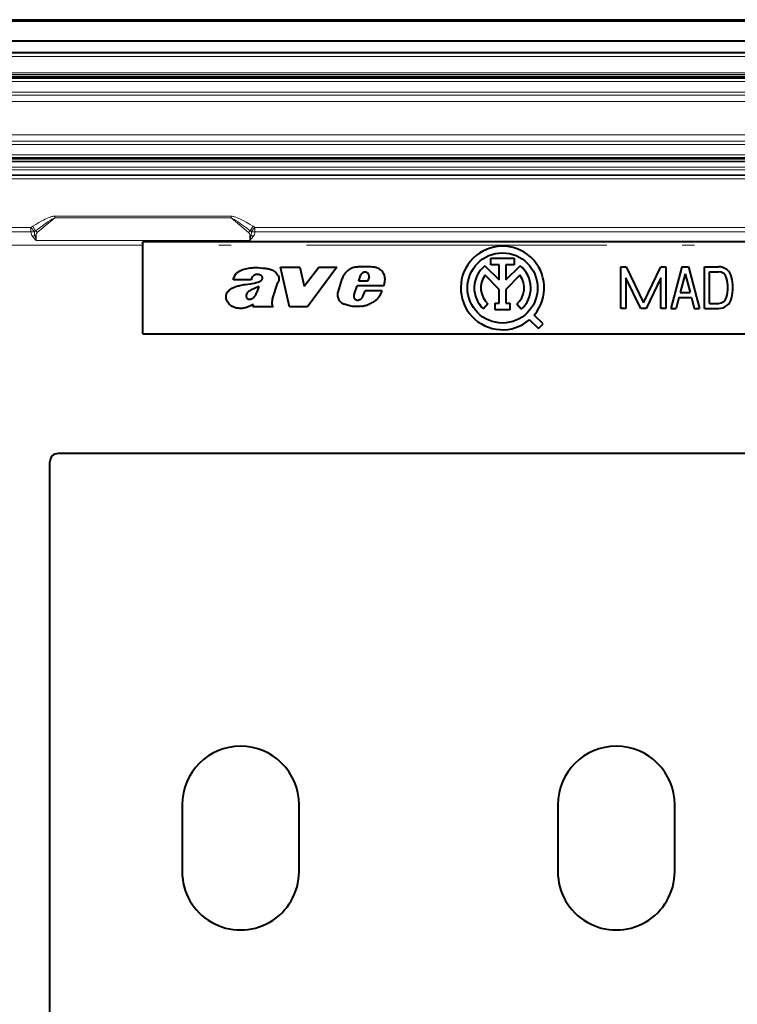
# Model space of a CAD drawing. Extents: x 0 to 420, y 0 to 297.
# Drawn here: x 308 to 336, y 125 to 164 of the extents above; entities that cross this region are included whole.
import ezdxf

# ---------------------------------------------------------------- set-up
doc = ezdxf.new("R2010")
doc.units = 0
doc.linetypes.add('DASHDOT', pattern=[18.5, 12, -3, 0.5, -3])

msp = doc.modelspace()

# ---------------------------------------------------------------- linework, layer by layer
at = {"color": 7, "lineweight": 40}
for p, q in [((293.609253, 164.278351), (384.942596, 164.278351)), ((294.618225, 163.440186), (383.933655, 163.440186)), ((383.450134, 162.95256), (295.101715, 162.95256)), ((383.309265, 161.945023), (295.242584, 161.945023)), ((373.27594, 158.745026), (305.27594, 158.745026)), ((365.942596, 155.411682), (312.609253, 155.411682)), ((312.609253, 155.278503), (312.609253, 155.411682)), ((312.609253, 151.745026), (312.609253, 155.278503)), ((326.267822, 154.458847), (326.83374, 153.892883)), ((326.501892, 154.75676), (327.432281, 154.75676)), ((326.501892, 154.490097), (326.501892, 154.75676)), ((326.83374, 154.490097), (326.501892, 154.490097)), ((326.83374, 153.892883), (326.83374, 154.490097)), ((327.100403, 154.490097), (327.100403, 153.892868)), ((327.432281, 154.490097), (327.100403, 154.490097)), ((327.100403, 153.892868), (327.666351, 154.458817)), ((327.432281, 154.75676), (327.432281, 154.490097)), ((318.106506, 154.398483), (318.869415, 154.398483)), ((318.465332, 152.811417), (318.106506, 154.398483)), ((318.869415, 154.398483), (319.04895, 153.635635)), ((319.04895, 153.635635), (319.62674, 154.398483)), ((320.354523, 154.398483), (319.186981, 152.811417)), ((319.62674, 154.398483), (320.354523, 154.398483)), ((321.22464, 153.837753), (321.29425, 154.065613)), ((326.83374, 153.515747), (326.269531, 154.079987)), ((327.664612, 154.079956), (327.100403, 153.515747)), ((331.694458, 154.418533), (331.905396, 154.418533)), ((331.694458, 152.751862), (331.694458, 154.418533)), ((331.905396, 154.418533), (332.594482, 152.982956)), ((332.594482, 152.982956), (333.283539, 154.418533)), ((333.283539, 154.418533), (333.494476, 154.418533)), ((333.494476, 154.418533), (333.494476, 152.751862)), ((334.127808, 154.418533), (333.694458, 152.751862)), ((334.261139, 154.136551), (334.065796, 153.385193)), ((334.127808, 154.418533), (334.39447, 154.418533)), ((334.261139, 154.136551), (334.456482, 153.385193)), ((334.39447, 154.418533), (334.827789, 152.751862)), ((335.027802, 154.418533), (335.592773, 154.418533)), ((335.027802, 152.751862), (335.027802, 154.418533)), ((335.227783, 154.218536), (335.592773, 154.218536)), ((335.227783, 152.951874), (335.227783, 154.218536)), ((316.928894, 153.901321), (316.220581, 153.901321)), ((317.788452, 153.141037), (318.002228, 153.786667)), ((320.405823, 153.396545), (320.55957, 153.936401)), ((321.573181, 153.837753), (321.22464, 153.837753)), ((321.645813, 154.005524), (321.573181, 153.837753)), ((331.89447, 153.979111), (331.89447, 152.751862)), ((332.483551, 152.751862), (331.89447, 153.979111)), ((333.294464, 153.979111), (332.705383, 152.751862)), ((333.294464, 152.751862), (333.294464, 153.979111)), ((321.04184, 153.314911), (321.166046, 153.652451)), ((322.230225, 153.652451), (321.166046, 153.652451)), ((321.393402, 153.227264), (321.477051, 153.459137)), ((322.160645, 153.459137), (321.477051, 153.459137)), ((326.83374, 152.964249), (326.83374, 153.515747)), ((327.100403, 153.515747), (327.100403, 152.964249)), ((334.065796, 153.385193), (334.456482, 153.385193)), ((316.993408, 152.811417), (317.02652, 152.910751)), ((321.363861, 153.182693), (321.393402, 153.227264)), ((326.386169, 152.932068), (326.206757, 152.734772)), ((326.677063, 152.964249), (326.83374, 152.964249)), ((326.677063, 152.697586), (326.677063, 152.964249)), ((327.100403, 152.964249), (327.257111, 152.964249)), ((327.257111, 152.964249), (327.257111, 152.697586)), ((327.713684, 152.722504), (327.537506, 152.922714)), ((334.013794, 153.185196), (333.901123, 152.751862)), ((334.013794, 153.185196), (334.508484, 153.185196)), ((334.508484, 153.185196), (334.621155, 152.751862)), ((335.227783, 152.951874), (335.592773, 152.951874)), ((317.813721, 152.811417), (316.993408, 152.811417)), ((317.789032, 152.847656), (317.813721, 152.811417)), ((319.186981, 152.811417), (318.465332, 152.811417)), ((327.257111, 152.697586), (326.677063, 152.697586)), ((328.5896, 152.137039), (328.236084, 152.490509)), ((331.89447, 152.751862), (331.694458, 152.751862)), ((332.705383, 152.751862), (332.483551, 152.751862)), ((333.494476, 152.751862), (333.294464, 152.751862)), ((333.694458, 152.751862), (333.901123, 152.751862)), ((334.621155, 152.751862), (334.827789, 152.751862)), ((335.027802, 152.751862), (335.592773, 152.751862)), ((328.401062, 151.948471), (328.047546, 152.301941)), ((328.401062, 151.948471), (328.5896, 152.137039)), ((312.609253, 151.745026), (365.942596, 151.745026)), ((308.892578, 116.595024), (308.892578, 146.628357)), ((369.325928, 146.9617), (309.225952, 146.9617)), ((314.175934, 132.945023), (314.175934, 130.278351)), ((318.84259, 130.278351), (318.84259, 132.945023)), ((329.175934, 132.945023), (329.175934, 130.278351)), ((333.84259, 130.278351), (333.84259, 132.945023))]:
    msp.add_line(p, q, dxfattribs=at)
at = {"color": 7, "lineweight": 18}
for p, q in [((293.609253, 164.2117), (384.942596, 164.2117)), ((294.618225, 163.436066), (383.933655, 163.436066)), ((383.443726, 162.946152), (295.108154, 162.946152)), ((383.443726, 162.81282), (295.108154, 162.81282)), ((383.304138, 162.159851), (295.247711, 162.159851)), ((383.304138, 162.093201), (295.247711, 162.093201)), ((295.261108, 162.079803), (383.290741, 162.079803)), ((295.261108, 162.013138), (383.290741, 162.013138)), ((383.309265, 161.811691), (295.242584, 161.811691)), ((383.309265, 161.388824), (295.242584, 161.388824)), ((383.309265, 161.263107), (295.242584, 161.263107)), ((295.242584, 161.011688), (383.309265, 161.011688)), ((373.287964, 159.67836), (305.263885, 159.67836)), ((305.263885, 159.426941), (373.287964, 159.426941)), ((305.263885, 159.301239), (373.287964, 159.301239)), ((373.27594, 158.878357), (305.27594, 158.878357)), ((305.404175, 158.689636), (373.147675, 158.689636)), ((305.404175, 158.622971), (373.147675, 158.622971)), ((373.123169, 158.59845), (305.42868, 158.59845)), ((373.123169, 158.398483), (305.42868, 158.398483)), ((373.149567, 158.291565), (305.402283, 158.291565)), ((373.149567, 158.091599), (305.402283, 158.091599)), ((373.118042, 158.060074), (305.433807, 158.060074)), ((373.118042, 157.926758), (305.433807, 157.926758)), ((316.129547, 156.435822), (309.088989, 156.435822)), ((309.088989, 156.435822), (309.088989, 156.372208)), ((316.129547, 156.435822), (316.129547, 156.372208)), ((308.323212, 155.855042), (308.211548, 156.037369)), ((308.390228, 155.783798), (309.088989, 156.372208)), ((316.129547, 156.372208), (309.088989, 156.372208)), ((316.828308, 155.783798), (316.129547, 156.372208)), ((316.895325, 155.855042), (317.006989, 156.037369)), ((304.61084, 155.980896), (308.136322, 155.980896)), ((304.612061, 155.805298), (308.136322, 155.805298)), ((308.136322, 155.805298), (308.136322, 155.980896)), ((308.282349, 155.820557), (308.136322, 155.980896)), ((308.291626, 155.680038), (308.34259, 155.46933)), ((308.34259, 155.681305), (308.34259, 155.46933)), ((316.875916, 155.681305), (316.875916, 155.46933)), ((316.875916, 155.46933), (316.92688, 155.680038)), ((316.936157, 155.820557), (317.082214, 155.980896)), ((317.082214, 155.980896), (361.469666, 155.980896)), ((317.082214, 155.805298), (317.082214, 155.980896)), ((317.082214, 155.805298), (361.469666, 155.805298)), ((300.27594, 155.278503), (312.609253, 155.278503)), ((308.206696, 155.625793), (308.34259, 155.46933)), ((316.875916, 155.46933), (308.34259, 155.46933)), ((316.875916, 155.46933), (317.011841, 155.625778))]:
    msp.add_line(p, q, dxfattribs=at)
at = {"color": 7, "linetype": 'DASHDOT', "lineweight": 18}
msp.add_line((386.638428, 155.278503), (291.913452, 155.278503), dxfattribs=at)
at = {"color": 7, "lineweight": 18}
for points in [[(309.088989, 156.435822), (309.059479, 156.434219), (309.030762, 156.430222), (309.002747, 156.424576), (308.97522, 156.417725), (308.926514, 156.403076), (308.878967, 156.386353), (308.832153, 156.368042), (308.766296, 156.339813), (308.701904, 156.309952), (308.638763, 156.27887), (308.576324, 156.246658), (308.452087, 156.17897), (308.331055, 156.109253), (308.211548, 156.037369)], [(317.006989, 156.037369), (316.869202, 156.11998), (316.729126, 156.199753), (316.616241, 156.260223), (316.559418, 156.289062), (316.501984, 156.31691), (316.443542, 156.343689), (316.383911, 156.369049), (316.323425, 156.392258), (316.261444, 156.412598), (316.229645, 156.421265), (316.197205, 156.428497), (316.175079, 156.432236), (316.152588, 156.434814), (316.129547, 156.435822)]]:
    msp.add_lwpolyline(points, dxfattribs=at)
at = {"color": 7, "lineweight": 40}
for points in [[(316.220581, 153.901321), (316.229095, 153.938431), (316.239899, 153.974731), (316.253113, 154.011078), (316.272766, 154.054871), (316.296631, 154.096924), (316.310181, 154.116913), (316.324829, 154.136063), (316.340546, 154.154297), (316.357269, 154.171539), (316.375, 154.187759), (316.393616, 154.202911), (316.413055, 154.217041), (316.433228, 154.230148), (316.456787, 154.243805), (316.481018, 154.256317), (316.511475, 154.270264), (316.54248, 154.282761), (316.59967, 154.302277), (316.654572, 154.31778), (316.710083, 154.331177), (316.770325, 154.343811), (316.830994, 154.355011), (316.909363, 154.367432), (316.987976, 154.377197), (317.03479, 154.381287), (317.081604, 154.383804), (317.125641, 154.384613), (317.169678, 154.383881), (317.215149, 154.381683), (317.306061, 154.37381), (317.396912, 154.364288), (317.442322, 154.360443)], [(317.329468, 154.06427), (317.295227, 154.084503), (317.277374, 154.092834), (317.259155, 154.099838), (317.234253, 154.106964), (317.208893, 154.111404), (317.183197, 154.113068), (317.15094, 154.111176), (317.119019, 154.104919), (317.087952, 154.094437), (317.058411, 154.080017), (317.031158, 154.062103), (317.006958, 154.041245)], [(317.442322, 154.360443), (317.487671, 154.35675), (317.533081, 154.35289), (317.577301, 154.347809), (317.621063, 154.340576), (317.650208, 154.334137), (317.678925, 154.326294), (317.716522, 154.313507), (317.753174, 154.29805), (317.788757, 154.280014), (317.828705, 154.256104), (317.86676, 154.22937), (317.902557, 154.199829), (317.93335, 154.169479), (317.961212, 154.136063), (317.985535, 154.099655), (318.004639, 154.063019), (318.019531, 154.024673), (318.029724, 153.985138), (318.034912, 153.944916), (318.035553, 153.924576), (318.034851, 153.904236), (318.032776, 153.884247), (318.029388, 153.864365), (318.022736, 153.837982), (318.013672, 153.812042), (318.002228, 153.786667)], [(321.277222, 154.413666), (321.20636, 154.409546), (321.170959, 154.406631), (321.117981, 154.400558), (321.078491, 154.394272), (321.039307, 154.386139), (320.984009, 154.370758), (320.956299, 154.361053), (320.929077, 154.350021), (320.903748, 154.338226), (320.879059, 154.325119), (320.836243, 154.298157), (320.795685, 154.267593), (320.757263, 154.234283), (320.714172, 154.191925), (320.674377, 154.146744), (320.655884, 154.123077), (320.638428, 154.098694), (320.61438, 154.060699), (320.593048, 154.021027), (320.574707, 153.979599), (320.55957, 153.936401)], [(322.230225, 153.652451), (322.242157, 153.690186), (322.252716, 153.728622), (322.261597, 153.767395), (322.268616, 153.806595), (322.274689, 153.85939), (322.276428, 153.912323), (322.275482, 153.938721), (322.273224, 153.965027), (322.265381, 154.013657), (322.252869, 154.061386), (322.23587, 154.107773), (322.214539, 154.15239), (322.189087, 154.194824), (322.159607, 154.234665), (322.128815, 154.26889), (322.09491, 154.299927), (322.058044, 154.327179), (322.038544, 154.339203), (322.018402, 154.350067)], [(316.322845, 153.624573), (316.401398, 153.650208), (316.440918, 153.662094), (316.480713, 153.672668), (316.533142, 153.684509), (316.585968, 153.694473), (316.656921, 153.705612), (316.704407, 153.712112), (316.799622, 153.724182), (316.918518, 153.740234), (316.9776, 153.749786), (317.06546, 153.767258), (317.130554, 153.783615), (317.194763, 153.80336)], [(317.194763, 153.80336), (317.240692, 153.819885), (317.263214, 153.829346), (317.296143, 153.846039), (317.319672, 153.861069), (317.341339, 153.878616), (317.360168, 153.898941), (317.368378, 153.910538), (317.375275, 153.922943), (317.380432, 153.935394), (317.384064, 153.948593)], [(315.92923, 153.247467), (315.93161, 153.265686), (315.935303, 153.283691), (315.941071, 153.304367), (315.948303, 153.324646), (315.964905, 153.361084), (315.976715, 153.382462), (315.989685, 153.403107), (316.00415, 153.423553), (316.019714, 153.443176), (316.053345, 153.47934), (316.090424, 153.511917), (316.130493, 153.54071), (316.173096, 153.565491), (316.197205, 153.577271), (316.221771, 153.587997), (316.255127, 153.601028), (316.322845, 153.624573)], [(316.973389, 153.50972), (316.91925, 153.483047), (316.8927, 153.468781), (316.854065, 153.445328), (316.826508, 153.425568), (316.80072, 153.403488), (316.777588, 153.378693), (316.767334, 153.365173), (316.75824, 153.350891), (316.750549, 153.335815), (316.744507, 153.319916)], [(316.969879, 153.146637), (316.985474, 153.153931), (317.000366, 153.162506), (317.015472, 153.172943), (317.029694, 153.184555), (317.054779, 153.209763), (317.068542, 153.22641), (317.081299, 153.243805), (317.098663, 153.270401), (317.114624, 153.297882)], [(317.114624, 153.297882), (317.133362, 153.33371), (317.150757, 153.370209), (317.166809, 153.407318), (317.181732, 153.444901), (317.205475, 153.508057), (317.255341, 153.633423)], [(320.540527, 152.983383), (320.517334, 153.001709), (320.495972, 153.022049), (320.47644, 153.044189), (320.463104, 153.061859), (320.450836, 153.080353), (320.429657, 153.11937), (320.413086, 153.160568), (320.401245, 153.203232), (320.394836, 153.241669), (320.392151, 153.280472), (320.393127, 153.319366), (320.397705, 153.358139), (320.405823, 153.396545)], [(322.160645, 153.459137), (322.137756, 153.417267), (322.094604, 153.331879), (322.065216, 153.27533), (322.049622, 153.247589), (322.024536, 153.207062), (322.003876, 153.177765), (321.981354, 153.149643)], [(316.813629, 152.815765), (316.781036, 152.802979), (316.747864, 152.791443), (316.715332, 152.78154), (316.682404, 152.772949), (316.631531, 152.762482), (316.580078, 152.755463), (316.528381, 152.752121), (316.476624, 152.752701), (316.419128, 152.758133), (316.362152, 152.768188), (316.305847, 152.782288), (316.259399, 152.796982), (316.214294, 152.81488), (316.192413, 152.825287), (316.171082, 152.836761), (316.131165, 152.862579), (316.093872, 152.892334), (316.059387, 152.925446), (316.026123, 152.963547), (315.996704, 153.004501), (315.983612, 153.02597), (315.97168, 153.048096), (315.957764, 153.078506), (315.946198, 153.109924), (315.937195, 153.142303), (315.930725, 153.177094), (315.927887, 153.212326), (315.92923, 153.247467)], [(316.735504, 153.240295), (316.737, 153.214584), (316.739075, 153.201889), (316.744568, 153.184387), (316.748749, 153.176193), (316.754028, 153.168671)], [(317.02652, 152.910751), (316.978821, 152.890594), (316.884583, 152.847443), (316.837463, 152.825928), (316.813629, 152.815765)], [(321.352844, 152.842651), (321.288452, 152.834702), (321.223694, 152.828888), (321.158722, 152.825912), (321.109985, 152.825958), (321.061371, 152.828293), (321.025116, 152.831665), (320.988953, 152.836273), (320.917114, 152.848618), (320.827545, 152.868744), (320.783081, 152.880753), (320.739014, 152.894104), (320.695648, 152.908722), (320.65271, 152.924774)], [(321.981354, 153.149643), (321.963318, 153.128815), (321.944275, 153.109131), (321.923187, 153.0896), (321.901184, 153.071152), (321.855865, 153.038086), (321.822174, 153.016647), (321.787476, 152.996643), (321.740082, 152.971771), (321.708069, 152.956116), (321.643799, 152.926285)]]:
    msp.add_lwpolyline(points, dxfattribs=at)
msp.add_circle((326.967102, 153.570969), 1.4, dxfattribs=at)
at = {"color": 7, "lineweight": 18}
for centre, radius, start, end in [((308.471558, 155.612671), 0.497975, 121.479655, 132.318523), ((316.746887, 155.612625), 0.498044, 47.68207, 58.519367), ((308.401489, 155.807144), 0.265665, 180.40049, 222.957432), ((308.148987, 156.394623), 0.589418, 268.768562, 283.07828), ((307.647888, 156.594193), 1.11808, 299.987294, 305.153782), ((308.537201, 155.767136), 0.260502, 168.162836, 199.528011), ((308.476227, 155.632202), 0.270307, 124.478886, 135.832232), ((308.476593, 155.681366), 0.134002, 130.137917, 180.026592), ((316.741913, 155.681366), 0.134002, 359.973151, 49.862085), ((316.742279, 155.632217), 0.270305, 44.167647, 55.52131), ((316.681305, 155.767136), 0.260504, 340.472043, 11.837111), ((317.570648, 156.594177), 1.118073, 234.84625, 240.012769), ((316.817047, 155.807144), 0.265667, 317.042608, 359.599403)]:
    msp.add_arc(centre, radius, start, end, dxfattribs=at)
at = {"color": 7, "lineweight": 40}
for centre, radius, start, end in [((326.967102, 153.570969), 1.666667, 319.58823, 310.411095), ((326.967072, 153.570969), 1.130173, 128.222663, 227.721393), ((326.967102, 153.570969), 1.130147, 311.344758, 51.776983), ((317.259491, 153.952026), 0.132276, 26.812305, 58.06016), ((321.505951, 149.031784), 5.386747, 88.981054, 92.433585), ((321.489563, 154.002029), 0.205426, 115.261232, 161.969153), ((321.479126, 154.0289), 0.176679, 95.232166, 115.912927), ((321.474548, 154.029449), 0.175768, 33.402781, 93.75759), ((321.572906, 152.352081), 2.065804, 82.175836, 89.200638), ((321.478058, 154.037506), 0.168452, 10.298267, 31.776755), ((321.440613, 154.029984), 0.206647, 353.201367, 10.493854), ((321.783936, 153.859192), 0.544009, 64.467123, 82.58364), ((326.967468, 153.571014), 0.863803, 143.897934, 227.703757), ((326.966675, 153.571014), 0.863787, 311.36335, 36.10033), ((335.592773, 153.885193), 0.533333, 13.313393, 90.000003), ((335.592773, 153.885193), 0.333333, 13.313393, 90.000003), ((317.195099, 153.844513), 0.272214, 133.725432, 167.955322), ((317.285767, 153.970337), 0.100663, 347.524243, 24.25701), ((334.325012, 153.585205), 1.636111, 346.686609, 13.313393), ((334.325012, 153.585205), 1.836111, 346.686609, 13.313393), ((317.003906, 153.250229), 0.268573, 164.96124, 182.121124), ((318.956848, 149.371918), 4.588635, 111.765466, 115.610692), ((321.203125, 153.249161), 0.174179, 157.821848, 228.805412), ((316.83667, 153.242493), 0.110793, 221.784169, 249.642079), ((316.866302, 153.296936), 0.172377, 246.699299, 265.475714), ((316.862427, 153.345825), 0.220928, 267.480259, 280.528092), ((316.854431, 153.442429), 0.31752, 278.755829, 291.319805), ((318.167664, 152.958771), 0.414985, 167.062903, 180.51745), ((317.932861, 152.957458), 0.180197, 180.774334, 201.498275), ((318.499359, 152.891953), 0.753286, 160.690664, 167.757943), ((317.99646, 152.988998), 0.251004, 202.876348, 214.269089), ((320.829132, 153.3992), 0.506159, 235.239027, 249.602915), ((321.180908, 153.238403), 0.151744, 232.447706, 253.969263), ((321.185638, 153.239258), 0.15394, 252.360248, 275.573241), ((321.162231, 153.338104), 0.25496, 278.650002, 293.938089), ((321.19104, 153.316223), 0.223959, 289.477102, 306.039982), ((321.194092, 153.287735), 0.199644, 310.14455, 328.256699), ((321.169556, 154.042145), 1.212455, 285.572385, 293.024893), ((335.592773, 153.285202), 0.333333, 269.999997, 346.686609), ((335.592773, 153.285202), 0.533333, 269.999997, 346.686609), ((321.166473, 154.019104), 1.191111, 279.001313, 286.013574), ((309.225952, 146.628357), 0.33334, 89.998732, 179.998748), ((316.509277, 132.945023), 2.333333, 0, 179.999995), ((331.509277, 132.945023), 2.333333, 0, 179.999995), ((316.509277, 130.278351), 2.333333, 179.999995, 0), ((331.509277, 130.278351), 2.333333, 179.999995, 0)]:
    msp.add_arc(centre, radius, start, end, dxfattribs=at)
at = {"color": 7, "lineweight": 18}
for centre, major_axis, ratio, start_param, end_param in [((305.901642, 153.650436), (3.240936, 2.728767), 0.047104, 0.146683622, 0.688222241), ((319.323547, 153.644577), (3.24762, -2.734627), 0.047066, 2.454117158, 2.995035515), ((308.34259, 155.643127), (0.200012, 0), 0.190809, 1.570796359, 1.828448038), ((308.390228, 155.745636), (0.128815, -0.152985), 0.124236, 1.717272979, 2.257776257), ((316.828308, 155.745636), (-0.128815, -0.152985), 0.124236, 4.025406594, 4.565912509), ((316.875916, 155.643127), (-0.200012, 0), 0.190809, 4.454737501, 4.71238898), ((317.082214, 155.980896), (0.333252, 0.007889), 0.526677, 4.246359327, 4.699926348)]:
    msp.add_ellipse(centre, major_axis=major_axis, ratio=ratio, start_param=start_param, end_param=end_param, dxfattribs=at)

doc.saveas('drawing.dxf')
